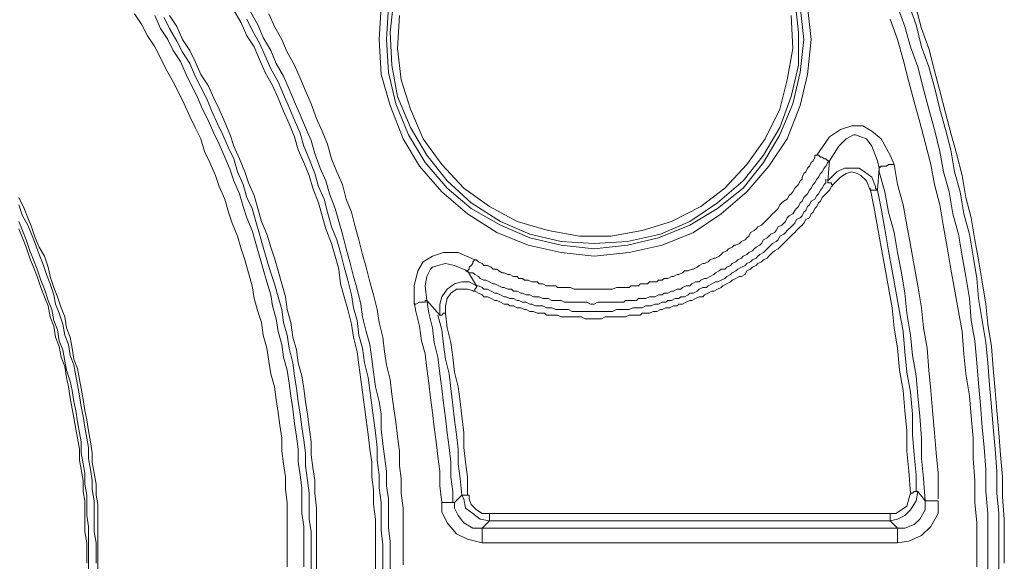
# Model space of a CAD drawing. Units: millimetres. Extents: x 83 to 495, y 5 to 292.
# Drawn here: x 410 to 428, y 144 to 154 of the extents above; entities that cross this region are included whole.
import ezdxf

# ---------------------------------------------------------------- set-up
doc = ezdxf.new("R2010")
doc.units = ezdxf.units.MM
doc.layers.add('PDF_Geomertry', color=7, linetype='Continuous')

msp = doc.modelspace()

# ---------------------------------------------------------------- linework, layer by layer
at = {"layer": 'PDF_Geomertry', "lineweight": 20}
for points in [[(424.584, 154.54), (424.65, 153.941), (424.584, 153.308), (424.45, 152.742), (424.217, 152.143), (423.884, 151.643), (423.484, 151.177), (423.018, 150.778), (422.518, 150.445), (421.952, 150.212), (421.352, 150.079), (420.719, 150.012), (420.119, 150.079), (419.52, 150.212), (418.953, 150.445), (418.42, 150.778), (417.954, 151.177), (417.554, 151.643), (417.254, 152.143), (417.021, 152.742), (416.855, 153.308), (416.821, 153.941), (416.855, 154.54)], [(416.988, 154.54), (416.955, 153.941), (416.988, 153.342), (417.121, 152.776), (417.354, 152.21), (417.654, 151.71), (418.054, 151.244), (418.487, 150.878), (419.02, 150.578), (419.553, 150.345), (420.119, 150.212), (420.719, 150.145), (421.319, 150.212), (421.885, 150.345), (422.452, 150.578), (422.951, 150.878), (423.418, 151.244), (423.784, 151.71), (424.084, 152.21), (424.317, 152.776), (424.45, 153.342), (424.517, 153.941), (424.45, 154.54)], [(420.719, 150.245), (420.119, 150.278), (419.553, 150.412), (419.02, 150.645), (418.487, 150.978), (418.054, 151.377), (417.687, 151.843), (417.388, 152.343), (417.154, 152.909), (417.054, 153.475), (417.021, 154.074), (417.088, 154.674)], [(424.351, 154.674), (424.417, 154.074), (424.417, 153.475), (424.284, 152.909), (424.084, 152.343), (423.784, 151.843), (423.418, 151.377), (422.951, 150.978), (422.452, 150.645), (421.919, 150.412), (421.319, 150.278), (420.719, 150.245)], [(426.216, 154.54), (426.349, 154.174), (426.449, 153.808), (426.583, 153.442), (426.683, 153.042), (426.783, 152.676), (426.883, 152.309), (426.982, 151.91), (427.049, 151.544), (427.149, 151.177), (427.216, 150.778), (427.316, 150.412), (427.382, 150.012), (427.449, 149.646), (427.516, 149.246), (427.549, 148.847), (427.615, 148.48), (427.649, 148.081), (427.682, 147.714), (427.715, 147.315), (427.749, 146.915), (427.782, 146.549), (427.815, 146.15), (427.815, 145.75), (427.849, 145.35), (427.849, 144.984), (427.849, 144.585), (427.849, 144.185)], [(428.049, 144.152), (428.049, 144.551), (428.049, 144.951), (428.049, 145.35), (428.015, 145.717), (428.015, 146.116), (427.982, 146.516), (427.949, 146.915), (427.915, 147.282), (427.882, 147.681), (427.849, 148.081), (427.815, 148.447), (427.749, 148.847), (427.682, 149.246), (427.649, 149.612), (427.582, 150.012), (427.516, 150.412), (427.416, 150.778), (427.349, 151.177), (427.249, 151.544), (427.182, 151.943), (427.082, 152.309), (426.982, 152.676), (426.883, 153.075), (426.783, 153.442), (426.649, 153.808), (426.549, 154.207), (426.416, 154.574)], [(426.549, 154.507), (426.649, 154.141), (426.783, 153.774), (426.883, 153.375), (426.982, 153.009), (427.082, 152.609), (427.182, 152.243), (427.282, 151.877), (427.382, 151.477), (427.449, 151.077), (427.549, 150.711), (427.615, 150.312), (427.682, 149.945), (427.749, 149.546), (427.815, 149.146), (427.849, 148.78), (427.915, 148.38), (427.949, 147.981), (427.982, 147.581), (428.015, 147.215), (428.049, 146.815), (428.082, 146.416), (428.115, 146.016), (428.115, 145.65), (428.148, 145.25), (428.148, 144.851), (428.148, 144.451)], [(415.155, 144.385), (415.155, 144.618), (415.155, 144.851), (415.155, 145.084), (415.155, 145.317), (415.155, 145.55), (415.122, 145.783), (415.122, 146.016), (415.089, 146.249), (415.056, 146.482), (415.056, 146.716), (415.022, 146.949), (414.989, 147.182), (414.956, 147.415), (414.922, 147.648), (414.856, 147.881), (414.822, 148.114), (414.789, 148.347), (414.722, 148.58), (414.689, 148.813), (414.622, 149.013), (414.556, 149.246), (414.522, 149.479), (414.456, 149.712), (414.389, 149.945), (414.323, 150.145), (414.256, 150.378), (414.156, 150.611), (414.089, 150.811), (414.023, 151.044), (413.923, 151.277), (413.856, 151.477), (413.756, 151.71), (413.656, 151.91), (413.59, 152.143), (413.49, 152.343), (413.39, 152.543), (413.29, 152.776), (413.19, 152.975), (413.09, 153.175), (412.957, 153.408), (412.857, 153.608), (412.757, 153.808), (412.624, 154.008), (412.524, 154.207), (412.39, 154.407)], [(412.757, 154.374), (412.857, 154.141), (412.99, 153.941), (413.09, 153.741), (413.223, 153.541), (413.323, 153.308), (413.423, 153.109), (413.523, 152.909), (413.623, 152.676), (413.723, 152.476), (413.823, 152.243), (413.923, 152.043), (414.023, 151.81), (414.123, 151.577), (414.189, 151.377), (414.289, 151.144), (414.356, 150.911), (414.423, 150.711), (414.522, 150.478), (414.589, 150.245), (414.656, 150.012), (414.722, 149.779), (414.789, 149.546), (414.856, 149.313), (414.889, 149.113), (414.956, 148.88), (414.989, 148.647), (415.056, 148.414), (415.089, 148.181), (415.155, 147.948), (415.189, 147.714), (415.222, 147.481), (415.255, 147.248), (415.289, 146.982), (415.322, 146.749), (415.355, 146.516), (415.355, 146.283), (415.389, 146.05), (415.422, 145.817), (415.422, 145.583), (415.422, 145.35), (415.455, 145.117), (415.455, 144.851), (415.455, 144.618), (415.455, 144.385)], [(415.589, 144.285), (415.589, 144.518), (415.589, 144.784), (415.589, 145.017), (415.555, 145.25), (415.555, 145.484), (415.555, 145.717), (415.522, 145.95), (415.489, 146.216), (415.489, 146.449), (415.455, 146.682), (415.422, 146.915), (415.389, 147.148), (415.355, 147.381), (415.322, 147.615), (415.289, 147.848), (415.255, 148.081), (415.189, 148.347), (415.155, 148.58), (415.089, 148.813), (415.056, 149.046), (414.989, 149.279), (414.922, 149.512), (414.856, 149.712), (414.789, 149.945), (414.722, 150.178), (414.656, 150.412), (414.589, 150.645), (414.522, 150.878), (414.423, 151.077), (414.356, 151.311), (414.256, 151.544), (414.189, 151.777), (414.089, 151.976), (413.989, 152.21), (413.89, 152.409), (413.79, 152.642), (413.69, 152.875), (413.59, 153.075), (413.49, 153.275), (413.39, 153.508), (413.257, 153.708), (413.157, 153.908), (413.023, 154.141), (412.923, 154.341)], [(413.023, 154.374), (413.157, 154.174), (413.257, 153.941), (413.39, 153.741), (413.49, 153.541), (413.59, 153.308), (413.723, 153.109), (413.823, 152.875), (413.923, 152.676), (414.023, 152.443), (414.123, 152.21), (414.189, 152.01), (414.289, 151.777), (414.389, 151.544), (414.456, 151.344), (414.556, 151.111), (414.622, 150.878), (414.689, 150.645), (414.789, 150.412), (414.856, 150.178), (414.922, 149.979), (414.989, 149.746), (415.056, 149.512), (415.122, 149.279), (415.155, 149.046), (415.222, 148.813), (415.255, 148.547), (415.322, 148.314), (415.355, 148.081), (415.422, 147.848), (415.455, 147.615), (415.489, 147.381), (415.522, 147.148), (415.555, 146.915), (415.589, 146.649), (415.589, 146.416), (415.622, 146.183), (415.655, 145.95), (415.655, 145.717), (415.689, 145.45), (415.689, 145.217), (415.689, 144.984), (415.689, 144.751), (415.689, 144.518), (415.689, 144.252)], [(416.755, 144.252), (416.755, 144.518), (416.755, 144.751), (416.755, 145.017), (416.755, 145.25), (416.721, 145.517), (416.721, 145.783), (416.688, 146.016), (416.688, 146.283), (416.655, 146.516), (416.621, 146.782), (416.588, 147.049), (416.555, 147.282), (416.521, 147.548), (416.488, 147.781), (416.455, 148.047), (416.421, 148.281), (416.355, 148.547), (416.322, 148.78), (416.255, 149.046), (416.188, 149.279), (416.122, 149.512), (416.088, 149.779), (416.022, 150.012), (415.955, 150.245), (415.855, 150.511), (415.788, 150.745), (415.722, 150.978), (415.622, 151.244), (415.555, 151.477), (415.455, 151.71), (415.355, 151.943), (415.289, 152.176), (415.189, 152.409), (415.089, 152.642), (414.989, 152.876), (414.889, 153.109), (414.756, 153.342), (414.656, 153.575), (414.556, 153.808), (414.423, 154.008), (414.323, 154.241), (414.189, 154.474)], [(417.021, 144.318), (417.021, 144.585), (417.021, 144.851), (416.988, 145.084), (416.988, 145.35), (416.988, 145.617), (416.955, 145.85), (416.955, 146.116), (416.921, 146.383), (416.888, 146.616), (416.855, 146.882), (416.855, 147.148), (416.821, 147.381), (416.755, 147.648), (416.721, 147.914), (416.688, 148.147), (416.655, 148.414), (416.588, 148.647), (416.521, 148.913), (416.488, 149.146), (416.421, 149.413), (416.355, 149.646), (416.288, 149.912), (416.222, 150.145), (416.155, 150.412), (416.088, 150.645), (416.022, 150.878), (415.922, 151.144), (415.855, 151.377), (415.755, 151.61), (415.655, 151.877), (415.589, 152.11), (415.489, 152.343), (415.389, 152.576), (415.289, 152.809), (415.189, 153.042), (415.089, 153.275), (414.956, 153.508), (414.856, 153.741), (414.722, 153.974), (414.622, 154.207), (414.489, 154.44)], [(417.254, 144.418), (417.254, 144.684), (417.254, 144.918), (417.254, 145.184), (417.254, 145.45), (417.221, 145.717), (417.221, 145.983), (417.188, 146.216), (417.188, 146.482), (417.154, 146.749), (417.121, 147.015), (417.088, 147.248), (417.054, 147.515), (417.021, 147.781), (416.955, 148.047), (416.921, 148.281), (416.888, 148.547), (416.821, 148.813), (416.788, 149.046), (416.721, 149.313), (416.655, 149.546), (416.588, 149.812), (416.521, 150.045), (416.455, 150.312), (416.388, 150.545), (416.322, 150.811), (416.222, 151.044), (416.155, 151.311), (416.055, 151.544), (415.955, 151.777), (415.888, 152.043), (415.788, 152.276), (415.689, 152.509), (415.589, 152.776), (415.489, 153.009), (415.389, 153.242), (415.289, 153.475), (415.155, 153.708), (415.056, 153.941), (414.922, 154.174), (414.822, 154.407)], [(417.188, 154.374), (417.154, 153.774), (417.221, 153.208), (417.388, 152.676), (417.621, 152.143), (417.954, 151.677), (418.354, 151.244), (418.82, 150.911), (419.32, 150.645), (419.886, 150.478), (420.453, 150.378), (421.019, 150.378), (421.585, 150.478), (422.118, 150.645), (422.651, 150.911), (423.085, 151.244), (423.484, 151.677), (423.817, 152.143), (424.084, 152.676), (424.217, 153.208), (424.317, 153.774), (424.284, 154.374)], [(416.888, 144.285), (416.888, 144.518), (416.888, 144.784), (416.855, 145.051), (416.855, 145.284), (416.855, 145.55), (416.821, 145.817), (416.821, 146.05), (416.788, 146.316), (416.788, 146.549), (416.755, 146.815), (416.721, 147.082), (416.688, 147.315), (416.655, 147.581), (416.621, 147.814), (416.555, 148.081), (416.521, 148.347), (416.455, 148.58), (416.421, 148.847), (416.355, 149.08), (416.322, 149.313), (416.255, 149.579), (416.188, 149.812), (416.122, 150.079), (416.055, 150.312), (415.955, 150.545), (415.888, 150.811), (415.822, 151.044), (415.722, 151.277), (415.655, 151.51), (415.555, 151.777), (415.455, 152.01), (415.389, 152.243), (415.289, 152.476), (415.189, 152.709), (415.089, 152.942), (414.989, 153.175), (414.856, 153.408), (414.756, 153.641), (414.656, 153.874), (414.522, 154.107), (414.423, 154.307)], [(427.649, 144.385), (427.649, 144.784), (427.649, 145.184), (427.615, 145.55), (427.615, 145.95), (427.582, 146.349), (427.582, 146.716), (427.549, 147.115), (427.516, 147.481), (427.449, 147.881), (427.416, 148.247), (427.382, 148.647), (427.316, 149.013), (427.249, 149.413), (427.182, 149.779), (427.116, 150.178), (427.049, 150.545), (426.982, 150.944), (426.883, 151.311), (426.816, 151.677), (426.716, 152.076), (426.616, 152.443), (426.516, 152.809), (426.416, 153.175), (426.316, 153.575), (426.216, 153.941), (426.083, 154.307)], [(424.95, 151.377), (424.984, 151.743), (424.95, 151.743), (424.95, 151.743), (424.917, 151.777), (424.884, 151.777), (424.85, 151.81), (424.817, 151.81), (424.784, 151.843), (424.75, 151.843), (424.984, 152.176), (425.183, 152.309), (425.383, 152.376), (425.583, 152.376), (425.75, 152.276), (425.916, 152.143), (426.083, 151.843), (426.15, 151.677), (426.083, 151.677), (426.05, 151.677), (426.016, 151.643), (425.983, 151.643), (425.95, 151.643), (425.916, 151.643), (425.916, 151.643), (425.883, 151.61)], [(425.85, 151.211), (425.883, 151.61), (425.85, 151.743), (425.75, 152.01), (425.65, 152.143), (425.55, 152.176), (425.45, 152.21), (425.417, 152.21), (425.283, 152.143), (425.15, 152.01), (424.984, 151.743)], [(424.75, 151.843), (424.717, 151.843), (424.717, 151.81), (424.684, 151.743), (424.65, 151.71), (424.617, 151.643), (424.584, 151.61), (424.55, 151.544), (424.517, 151.51), (424.484, 151.444), (424.484, 151.41), (424.45, 151.377), (424.417, 151.311), (424.384, 151.277), (424.351, 151.244), (424.317, 151.177), (424.284, 151.144), (424.251, 151.111), (424.217, 151.044), (424.151, 151.011), (424.117, 150.978), (424.084, 150.944), (424.051, 150.878), (424.017, 150.844), (423.984, 150.811), (423.951, 150.778), (423.884, 150.711), (423.851, 150.678), (423.817, 150.645), (423.784, 150.611), (423.751, 150.578), (423.684, 150.545), (423.651, 150.511), (423.618, 150.478), (423.551, 150.445), (423.518, 150.378), (423.484, 150.345), (423.451, 150.312), (423.384, 150.278), (423.351, 150.245), (423.284, 150.212), (423.251, 150.212), (423.218, 150.178), (423.151, 150.145), (423.118, 150.112), (423.051, 150.079), (423.018, 150.045), (422.985, 150.012), (422.918, 149.979), (422.885, 149.979), (422.818, 149.945), (422.785, 149.912), (422.718, 149.879), (422.685, 149.879), (422.618, 149.845), (422.585, 149.812), (422.518, 149.779), (422.485, 149.779), (422.418, 149.746), (422.352, 149.746), (422.318, 149.712), (422.252, 149.679), (422.218, 149.679), (422.152, 149.646), (422.118, 149.646), (422.052, 149.612), (421.985, 149.612), (421.952, 149.579), (421.885, 149.579), (421.852, 149.546), (421.785, 149.546), (421.719, 149.546), (421.685, 149.512), (421.619, 149.512), (421.552, 149.512), (421.519, 149.479), (421.452, 149.479), (421.385, 149.479), (421.352, 149.446), (421.286, 149.446), (421.219, 149.446), (421.186, 149.446), (421.119, 149.446), (421.052, 149.413), (421.019, 149.413), (420.952, 149.413), (420.886, 149.413), (420.852, 149.413), (420.786, 149.413), (420.719, 149.413), (420.686, 149.413), (420.619, 149.413), (420.553, 149.413), (420.519, 149.413), (420.453, 149.413), (420.386, 149.413), (420.353, 149.413), (420.286, 149.446), (420.219, 149.446), (420.186, 149.446), (420.119, 149.446), (420.053, 149.446), (420.02, 149.479), (419.953, 149.479), (419.886, 149.479), (419.853, 149.479), (419.786, 149.512), (419.72, 149.512), (419.686, 149.546), (419.62, 149.546), (419.586, 149.546), (419.52, 149.579), (419.453, 149.579), (419.42, 149.612), (419.353, 149.612), (419.32, 149.646), (419.253, 149.646), (419.187, 149.679), (419.153, 149.679), (419.087, 149.712), (419.053, 149.712), (418.987, 149.746), (418.953, 149.779), (418.887, 149.779), (418.853, 149.812), (418.787, 149.845), (418.72, 149.845), (418.687, 149.879), (418.62, 149.912), (418.587, 149.945), (418.554, 149.945), (418.52, 149.912), (418.52, 149.879), (418.487, 149.845), (418.454, 149.812), (418.454, 149.812), (418.454, 149.779), (418.42, 149.746), (418.42, 149.746)], [(424.984, 151.743), (424.95, 151.71), (424.917, 151.643), (424.884, 151.61), (424.85, 151.544), (424.817, 151.51), (424.784, 151.444), (424.75, 151.41), (424.717, 151.344), (424.684, 151.311), (424.65, 151.244), (424.617, 151.211), (424.584, 151.144), (424.55, 151.111), (424.517, 151.077), (424.484, 151.011), (424.45, 150.978), (424.417, 150.911), (424.384, 150.878), (424.351, 150.844), (424.317, 150.778), (424.251, 150.744), (424.217, 150.711), (424.184, 150.645), (424.151, 150.611), (424.117, 150.578), (424.051, 150.545), (424.017, 150.478), (423.984, 150.445), (423.917, 150.412), (423.884, 150.378), (423.851, 150.345), (423.784, 150.312), (423.751, 150.245), (423.718, 150.212), (423.651, 150.178), (423.618, 150.145), (423.584, 150.112), (423.518, 150.079), (423.484, 150.045), (423.418, 150.012), (423.384, 149.979), (423.318, 149.945), (423.284, 149.912), (423.218, 149.879), (423.185, 149.845), (423.118, 149.812), (423.085, 149.779), (423.018, 149.779), (422.985, 149.746), (422.918, 149.712), (422.885, 149.679), (422.818, 149.646), (422.751, 149.612), (422.718, 149.612), (422.651, 149.579), (422.618, 149.546), (422.552, 149.546), (422.485, 149.512), (422.452, 149.479), (422.385, 149.479), (422.318, 149.446), (422.285, 149.413), (422.218, 149.413), (422.152, 149.379), (422.118, 149.379), (422.052, 149.346), (421.985, 149.346), (421.952, 149.313), (421.885, 149.313), (421.819, 149.279), (421.752, 149.279), (421.719, 149.279), (421.652, 149.246), (421.585, 149.246), (421.519, 149.246), (421.485, 149.213), (421.419, 149.213), (421.352, 149.213), (421.286, 149.213), (421.252, 149.18), (421.186, 149.18), (421.119, 149.18), (421.052, 149.18), (421.019, 149.18), (420.952, 149.18), (420.886, 149.18), (420.819, 149.18), (420.786, 149.18), (420.719, 149.146), (420.653, 149.146), (420.586, 149.18), (420.553, 149.18), (420.486, 149.18), (420.419, 149.18), (420.353, 149.18), (420.319, 149.18), (420.253, 149.18), (420.186, 149.18), (420.119, 149.213), (420.053, 149.213), (420.02, 149.213), (419.953, 149.213), (419.886, 149.246), (419.82, 149.246), (419.786, 149.246), (419.72, 149.279), (419.653, 149.279), (419.62, 149.279), (419.553, 149.313), (419.486, 149.313), (419.42, 149.346), (419.387, 149.346), (419.32, 149.379), (419.253, 149.379), (419.22, 149.413), (419.153, 149.413), (419.087, 149.446), (419.053, 149.446), (418.987, 149.479), (418.92, 149.512), (418.887, 149.512), (418.82, 149.546), (418.754, 149.579), (418.72, 149.579), (418.654, 149.612), (418.62, 149.646), (418.554, 149.679), (418.52, 149.712), (418.454, 149.712), (418.387, 149.746)], [(426.716, 145.583), (426.683, 145.983), (426.649, 146.349), (426.649, 146.716), (426.616, 147.115), (426.583, 147.481), (426.549, 147.848), (426.483, 148.214), (426.449, 148.58), (426.383, 148.98), (426.349, 149.346), (426.283, 149.712), (426.216, 150.079), (426.15, 150.445), (426.05, 150.811), (425.983, 151.177), (425.883, 151.544), (425.883, 151.643)], [(426.15, 151.677), (426.216, 151.311), (426.316, 150.944), (426.383, 150.578), (426.449, 150.212), (426.516, 149.845), (426.583, 149.479), (426.649, 149.08), (426.683, 148.713), (426.749, 148.347), (426.783, 147.948), (426.816, 147.581), (426.849, 147.215), (426.883, 146.815), (426.916, 146.449), (426.949, 146.083), (426.949, 145.683), (426.949, 145.617)], [(425.05, 151.311), (425.017, 151.277), (424.984, 151.211), (424.95, 151.177), (424.884, 151.111), (424.85, 151.077), (424.817, 151.011), (424.784, 150.978), (424.75, 150.911), (424.717, 150.878), (424.684, 150.811), (424.65, 150.778), (424.617, 150.711), (424.55, 150.678), (424.517, 150.611), (424.484, 150.578), (424.45, 150.545), (424.384, 150.478), (424.351, 150.445), (424.317, 150.412), (424.251, 150.345), (424.217, 150.312), (424.184, 150.278), (424.117, 150.212), (424.084, 150.178), (424.051, 150.145), (423.984, 150.112), (423.951, 150.079), (423.884, 150.012), (423.851, 149.979), (423.784, 149.945), (423.751, 149.912), (423.684, 149.879), (423.651, 149.845), (423.584, 149.812), (423.551, 149.779), (423.484, 149.746), (423.451, 149.679), (423.384, 149.646), (423.351, 149.646), (423.284, 149.612), (423.218, 149.579), (423.185, 149.546), (423.118, 149.512), (423.051, 149.479), (423.018, 149.446), (422.951, 149.413), (422.885, 149.379), (422.851, 149.379), (422.785, 149.346), (422.718, 149.313), (422.685, 149.279), (422.618, 149.279), (422.552, 149.246), (422.485, 149.213), (422.452, 149.213), (422.385, 149.18), (422.318, 149.146), (422.252, 149.146), (422.218, 149.113), (422.152, 149.113), (422.085, 149.08), (422.018, 149.08), (421.952, 149.046), (421.919, 149.046), (421.852, 149.013), (421.785, 149.013), (421.719, 148.98), (421.652, 148.98), (421.585, 148.98), (421.552, 148.946), (421.485, 148.946), (421.419, 148.946), (421.352, 148.946), (421.286, 148.913), (421.219, 148.913), (421.152, 148.913), (421.119, 148.913), (421.052, 148.913), (420.986, 148.913), (420.919, 148.913), (420.852, 148.88), (420.786, 148.88), (420.719, 148.88), (420.686, 148.88), (420.619, 148.88), (420.553, 148.88), (420.486, 148.913), (420.419, 148.913), (420.353, 148.913), (420.286, 148.913), (420.253, 148.913), (420.186, 148.913), (420.119, 148.913), (420.053, 148.946), (419.986, 148.946), (419.92, 148.946), (419.853, 148.946), (419.82, 148.98), (419.753, 148.98), (419.686, 148.98), (419.62, 149.013), (419.553, 149.013), (419.486, 149.046), (419.453, 149.046), (419.387, 149.08), (419.32, 149.08), (419.253, 149.113), (419.187, 149.113), (419.153, 149.146), (419.087, 149.146), (419.02, 149.18), (418.953, 149.213), (418.92, 149.213), (418.853, 149.246), (418.787, 149.279), (418.72, 149.279), (418.687, 149.313), (418.62, 149.346), (418.554, 149.379), (418.52, 149.379)], [(418.554, 149.379), (418.554, 149.413), (418.554, 149.413), (418.587, 149.446), (418.587, 149.446), (418.587, 149.446), (418.587, 149.479), (418.587, 149.479), (418.587, 149.479), (418.62, 149.479), (418.687, 149.446), (418.72, 149.413), (418.787, 149.413), (418.853, 149.379), (418.92, 149.346), (418.953, 149.346), (419.02, 149.313), (419.087, 149.279), (419.12, 149.279), (419.187, 149.246), (419.253, 149.246), (419.32, 149.213), (419.353, 149.213), (419.42, 149.18), (419.486, 149.18), (419.553, 149.146), (419.586, 149.146), (419.653, 149.113), (419.72, 149.113), (419.786, 149.113), (419.853, 149.08), (419.886, 149.08), (419.953, 149.08), (420.02, 149.046), (420.086, 149.046), (420.153, 149.046), (420.186, 149.046), (420.253, 149.046), (420.319, 149.013), (420.386, 149.013), (420.453, 149.013), (420.486, 149.013), (420.553, 149.013), (420.619, 149.013), (420.686, 149.013), (420.752, 149.013), (420.819, 149.013), (420.852, 149.013), (420.919, 149.013), (420.986, 149.013), (421.052, 149.013), (421.119, 149.046), (421.152, 149.046), (421.219, 149.046), (421.286, 149.046), (421.352, 149.046), (421.419, 149.08), (421.485, 149.08), (421.519, 149.08), (421.585, 149.08), (421.652, 149.113), (421.719, 149.113), (421.752, 149.113), (421.819, 149.146), (421.885, 149.146), (421.952, 149.18), (422.018, 149.18), (422.052, 149.213), (422.118, 149.213), (422.185, 149.246), (422.252, 149.246), (422.285, 149.279), (422.352, 149.279), (422.418, 149.313), (422.452, 149.346), (422.518, 149.346), (422.585, 149.379), (422.618, 149.413), (422.685, 149.446), (422.751, 149.446), (422.785, 149.479), (422.851, 149.512), (422.918, 149.546), (422.951, 149.546), (423.018, 149.579), (423.085, 149.612), (423.118, 149.646), (423.185, 149.679), (423.218, 149.712), (423.284, 149.746), (423.318, 149.779), (423.384, 149.812), (423.451, 149.845), (423.484, 149.879), (423.551, 149.912), (423.584, 149.945), (423.651, 149.979), (423.684, 150.012), (423.718, 150.045), (423.784, 150.079), (423.817, 150.112), (423.884, 150.178), (423.917, 150.212), (423.951, 150.245), (424.017, 150.278), (424.051, 150.312), (424.084, 150.378), (424.151, 150.412), (424.184, 150.445), (424.217, 150.478), (424.284, 150.545), (424.317, 150.578), (424.351, 150.611), (424.384, 150.678), (424.45, 150.711), (424.484, 150.744), (424.517, 150.811), (424.55, 150.844), (424.584, 150.911), (424.617, 150.944), (424.65, 151.011), (424.717, 151.044), (424.75, 151.111), (424.784, 151.144), (424.817, 151.211), (424.85, 151.244), (424.884, 151.311), (424.917, 151.344), (424.917, 151.41)], [(426.449, 145.717), (426.416, 146.116), (426.383, 146.482), (426.383, 146.849), (426.349, 147.215), (426.316, 147.581), (426.25, 147.948), (426.216, 148.347), (426.15, 148.713), (426.116, 149.08), (426.05, 149.446), (425.983, 149.812), (425.916, 150.178), (425.85, 150.545), (425.783, 150.911), (425.716, 151.244)], [(425.85, 151.211), (425.916, 150.878), (425.983, 150.511), (426.05, 150.112), (426.116, 149.746), (426.183, 149.379), (426.25, 149.013), (426.316, 148.647), (426.349, 148.281), (426.383, 147.914), (426.449, 147.548), (426.483, 147.148), (426.483, 146.782), (426.516, 146.416), (426.549, 146.05), (426.549, 145.75)], [(410.291, 151.077), (410.391, 150.878), (410.458, 150.711), (410.525, 150.545), (410.591, 150.345), (410.658, 150.178), (410.758, 150.012), (410.824, 149.812), (410.858, 149.646), (410.924, 149.446), (410.991, 149.279), (411.058, 149.08), (411.124, 148.913), (411.158, 148.713), (411.224, 148.547), (411.258, 148.347), (411.291, 148.147), (411.358, 147.981), (411.391, 147.781), (411.424, 147.615), (411.457, 147.415), (411.491, 147.215), (411.524, 147.049), (411.557, 146.849), (411.591, 146.649), (411.624, 146.449), (411.624, 146.283), (411.657, 146.083), (411.691, 145.883), (411.691, 145.683), (411.724, 145.517), (411.724, 145.317), (411.724, 145.117), (411.724, 144.918), (411.724, 144.751), (411.724, 144.551), (411.724, 144.351)], [(410.291, 150.944), (410.358, 150.744), (410.458, 150.578), (410.525, 150.412), (410.591, 150.245), (410.658, 150.045), (410.725, 149.879), (410.791, 149.679), (410.858, 149.512), (410.924, 149.313), (410.958, 149.146), (411.024, 148.98), (411.091, 148.78), (411.124, 148.58), (411.191, 148.414), (411.224, 148.214), (411.291, 148.047), (411.324, 147.848), (411.358, 147.681), (411.391, 147.481), (411.424, 147.282), (411.457, 147.115), (411.491, 146.915), (411.524, 146.716), (411.557, 146.549), (411.557, 146.349), (411.591, 146.15), (411.624, 145.95), (411.624, 145.783), (411.657, 145.583), (411.657, 145.384), (411.657, 145.184), (411.657, 145.017), (411.691, 144.818), (411.691, 144.618), (411.691, 144.451)], [(411.557, 144.351), (411.557, 144.551), (411.557, 144.751), (411.557, 144.951), (411.557, 145.117), (411.524, 145.317), (411.524, 145.517), (411.524, 145.683), (411.491, 145.883), (411.491, 146.083), (411.457, 146.249), (411.424, 146.449), (411.424, 146.649), (411.391, 146.815), (411.358, 147.015), (411.324, 147.215), (411.291, 147.381), (411.258, 147.581), (411.224, 147.748), (411.158, 147.948), (411.124, 148.114), (411.091, 148.314), (411.024, 148.48), (410.991, 148.68), (410.924, 148.847), (410.891, 149.046), (410.824, 149.213), (410.758, 149.413), (410.691, 149.579), (410.625, 149.779), (410.558, 149.945), (410.491, 150.112), (410.425, 150.312), (410.358, 150.478), (410.291, 150.645)], [(411.524, 144.451), (411.524, 144.618), (411.524, 144.818), (411.491, 145.017), (411.491, 145.184), (411.491, 145.384), (411.491, 145.583), (411.457, 145.75), (411.457, 145.95), (411.424, 146.15), (411.391, 146.316), (411.391, 146.516), (411.358, 146.716), (411.324, 146.882), (411.291, 147.082), (411.258, 147.248), (411.224, 147.448), (411.191, 147.648), (411.158, 147.814), (411.124, 148.014), (411.058, 148.181), (411.024, 148.38), (410.958, 148.547), (410.924, 148.747), (410.858, 148.913), (410.824, 149.113), (410.758, 149.279), (410.691, 149.446), (410.625, 149.646), (410.558, 149.812), (410.491, 149.979), (410.425, 150.178), (410.358, 150.345), (410.291, 150.511)], [(417.454, 149.146), (417.454, 149.479), (417.521, 149.746), (417.621, 149.912), (417.787, 150.012), (417.987, 150.079), (418.254, 150.079), (418.554, 149.945)], [(418.42, 149.746), (418.187, 149.845), (418.021, 149.879), (417.887, 149.845), (417.787, 149.812), (417.754, 149.779), (417.687, 149.646), (417.654, 149.479), (417.687, 149.213)], [(418.42, 149.746), (418.587, 149.479)], [(417.921, 148.946), (417.921, 149.146), (417.954, 149.279), (418.054, 149.413), (418.187, 149.512), (418.32, 149.546), (418.454, 149.546), (418.587, 149.479)], [(418.554, 149.379), (418.42, 149.413), (418.32, 149.413), (418.221, 149.413), (418.121, 149.346), (418.054, 149.246), (418.021, 149.113), (418.021, 148.98)], [(417.454, 149.146), (417.488, 149.146), (417.554, 149.18), (417.588, 149.18), (417.621, 149.18), (417.654, 149.18), (417.654, 149.213), (417.687, 149.213), (417.687, 149.213), (417.721, 148.98), (417.787, 148.713), (417.821, 148.447), (417.887, 148.181), (417.921, 147.881), (417.954, 147.615), (417.987, 147.348), (418.021, 147.082), (418.054, 146.815), (418.087, 146.549), (418.121, 146.283), (418.121, 146.016), (418.154, 145.75), (418.154, 145.55)], [(417.954, 145.55), (417.921, 145.85), (417.921, 146.116), (417.887, 146.383), (417.854, 146.649), (417.821, 146.915), (417.787, 147.182), (417.754, 147.448), (417.721, 147.714), (417.687, 147.981), (417.654, 148.247), (417.588, 148.48), (417.554, 148.747), (417.488, 149.013), (417.454, 149.18)], [(417.921, 148.946), (417.687, 149.213)], [(418.42, 145.683), (418.42, 145.717), (418.42, 146.016), (418.387, 146.283), (418.354, 146.549), (418.354, 146.815), (418.32, 147.115), (418.287, 147.381), (418.254, 147.648), (418.187, 147.914), (418.154, 148.181), (418.121, 148.447), (418.054, 148.713), (418.021, 148.98), (418.021, 148.98), (417.987, 148.98), (417.954, 148.946), (417.954, 148.946), (417.954, 148.946), (417.921, 148.946), (417.921, 148.946), (417.921, 148.946)], [(418.32, 145.683), (418.287, 145.983), (418.254, 146.249), (418.254, 146.516), (418.221, 146.782), (418.187, 147.049), (418.154, 147.315), (418.121, 147.615), (418.087, 147.881), (418.021, 148.147), (417.987, 148.414), (417.954, 148.68), (417.887, 148.946)], [(426.949, 145.583), (426.949, 145.35), (426.816, 145.117), (426.649, 144.951), (426.416, 144.851), (426.216, 144.818), (418.687, 144.818), (418.42, 144.884), (418.221, 144.984), (418.054, 145.184), (417.954, 145.384), (417.954, 145.55)], [(418.32, 145.683), (418.187, 145.55), (418.187, 145.55), (418.187, 145.45), (418.254, 145.317), (418.354, 145.184), (418.52, 145.084), (418.687, 145.084), (418.687, 145.084), (418.82, 145.217)], [(426.083, 145.217), (426.216, 145.084), (426.216, 145.084), (426.349, 145.084), (426.516, 145.151), (426.616, 145.25), (426.716, 145.417), (426.716, 145.583), (426.716, 145.583), (426.583, 145.75), (426.549, 145.583), (426.449, 145.417), (426.349, 145.317), (426.216, 145.25), (426.083, 145.217), (418.82, 145.217), (418.654, 145.25), (418.52, 145.35), (418.387, 145.45), (418.354, 145.617), (418.32, 145.683), (418.32, 145.683), (418.354, 145.683), (418.354, 145.683), (418.387, 145.683), (418.387, 145.683), (418.42, 145.683), (418.42, 145.683), (418.454, 145.683)], [(418.454, 145.683), (418.454, 145.617), (418.487, 145.517), (418.587, 145.417), (418.687, 145.35), (418.82, 145.35), (426.083, 145.35), (426.183, 145.35), (426.283, 145.417), (426.383, 145.484), (426.416, 145.617), (426.449, 145.717)], [(426.583, 145.75), (426.549, 145.75), (426.549, 145.75), (426.549, 145.75), (426.516, 145.75), (426.516, 145.75), (426.483, 145.717), (426.449, 145.717), (426.449, 145.717)], [(426.949, 145.583), (426.916, 145.583), (426.883, 145.583), (426.849, 145.583), (426.816, 145.583), (426.783, 145.583), (426.749, 145.583), (426.749, 145.583), (426.716, 145.583)], [(418.187, 145.55), (418.187, 145.55), (418.154, 145.55), (418.121, 145.55), (418.087, 145.55), (418.054, 145.55), (418.021, 145.55), (417.987, 145.55), (417.954, 145.55)], [(418.82, 145.35), (418.82, 145.317), (418.82, 145.317), (418.82, 145.284), (418.82, 145.284), (418.82, 145.25), (418.82, 145.25), (418.82, 145.217), (418.82, 145.217)], [(426.083, 145.35), (426.083, 145.317), (426.083, 145.317), (426.083, 145.284), (426.083, 145.284), (426.083, 145.25), (426.083, 145.25), (426.083, 145.217), (426.083, 145.217)], [(418.687, 145.084), (426.216, 145.084)], [(418.687, 145.084), (418.687, 145.051), (418.687, 145.051), (418.687, 145.017), (418.687, 144.984), (418.687, 144.951), (418.687, 144.918), (418.687, 144.884), (418.687, 144.818)], [(426.216, 145.084), (426.216, 145.051), (426.216, 145.051), (426.216, 145.017), (426.216, 144.984), (426.216, 144.951), (426.216, 144.918), (426.216, 144.884), (426.216, 144.818)]]:
    msp.add_lwpolyline(points, dxfattribs=at)
msp.add_lwpolyline([(424.95, 151.377), (425.117, 151.544), (425.25, 151.61), (425.383, 151.61), (425.517, 151.61), (425.617, 151.544), (425.75, 151.444), (425.816, 151.277), (425.816, 151.244), (425.85, 151.211), (425.816, 151.211), (425.816, 151.211), (425.816, 151.211), (425.783, 151.211), (425.783, 151.211), (425.75, 151.211), (425.75, 151.211), (425.716, 151.211), (425.716, 151.211), (425.65, 151.377), (425.55, 151.477), (425.483, 151.51), (425.383, 151.544), (425.283, 151.51), (425.183, 151.444), (425.05, 151.311), (425.017, 151.311), (425.017, 151.344), (424.984, 151.344), (424.984, 151.344), (424.95, 151.344), (424.95, 151.377), (424.95, 151.377)], close=True, dxfattribs=at)

doc.saveas('drawing.dxf')
